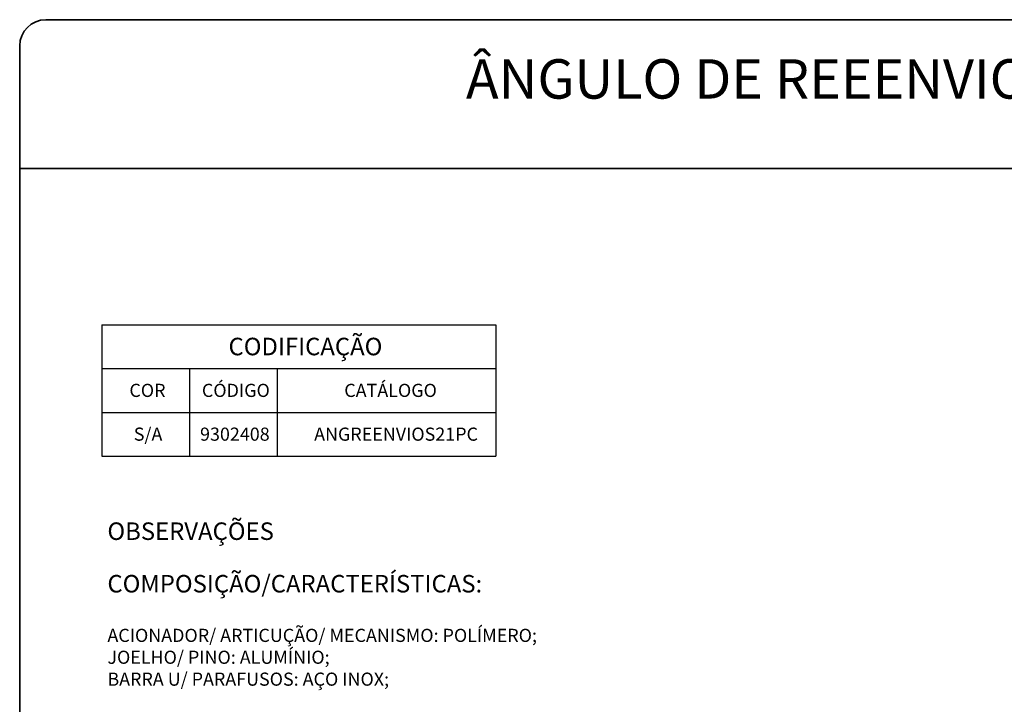
# Model space of a CAD drawing. Units: millimetres. Extents: x 10 to 205, y 4 to 287.
# Drawn here: x 10 to 122, y 209 to 287 of the extents above; entities that cross this region are included whole.
import ezdxf

# ---------------------------------------------------------------- set-up
doc = ezdxf.new("R2010")
doc.units = ezdxf.units.MM
doc.layers.add('LAYOUT_', color=7, linetype='Continuous', lineweight=35)
doc.layers.add('TEXTOS_EM_PORTUGUES', color=7, linetype='Continuous')
doc.styles.add('SLDTEXTSTYLE0', font='TXT', dxfattribs={"width": 0.7})

# ---------------------------------------------------------------- blocks, each defined once
blk = doc.blocks.new('SW_NOTE_0')
at = {"layer": 'TEXTOS_EM_PORTUGUES', "color": 0, "attachment_point": 1, "style": 'SLDTEXTSTYLE0'}
for s, insert, char_height in [('OBSERVAÇÕES', (0, 2.58), 2), ('COMPOSIÇÃO/CARACTERÍSTICAS:', (0, -3.42), 2), ('ACIONADOR/ ARTICUÇÃO/ MECANISMO: POLÍMERO;', (0, -9.57), 1.5), ('JOELHO/ PINO: ALUMÍNIO;', (0, -12.07), 1.5), ('BARRA U/ PARAFUSOS: AÇO INOX;', (0, -14.57), 1.5)]:
    blk.add_mtext(s, dxfattribs=dict(at, insert=insert, char_height=char_height))
blk = doc.blocks.new('SW_TABLEANNOTATION_0')
at = {"layer": 'TEXTOS_EM_PORTUGUES', "color": 0}
for p, q in [((0, 0), (0, -5)), ((0, 0), (10, 0)), ((10, 0), (20, 0)), ((20, 0), (45, 0)), ((45, 0), (45, -5)), ((0, -5), (0, -10)), ((0, -5), (10, -5)), ((10, -5), (10, -10)), ((10, -5), (20, -5)), ((20, -5), (20, -10)), ((20, -5), (45, -5)), ((45, -5), (45, -10)), ((0, -10), (0, -15)), ((0, -10), (10, -10)), ((10, -10), (10, -15)), ((10, -10), (20, -10)), ((20, -10), (20, -15)), ((20, -10), (45, -10)), ((45, -10), (45, -15)), ((0, -15), (10, -15)), ((10, -15), (20, -15)), ((20, -15), (45, -15))]:
    blk.add_line(p, q, dxfattribs=at)
at = {"layer": 'TEXTOS_EM_PORTUGUES', "color": 0, "attachment_point": 1, "style": 'SLDTEXTSTYLE0'}
for s, insert, char_height in [('CODIFICAÇÃO', (14.46, -1.48), 2), ('COR', (3.14, -6.74), 1.5), ('CÓDIGO', (11.42, -6.74), 1.5), ('CATÁLOGO', (27.68, -6.74), 1.5), ('S/A', (3.64, -11.74), 1.5), ('9302408', (11.21, -11.74), 1.5), ('ANGREENVIOS21PC', (24.24, -11.74), 1.5)]:
    blk.add_mtext(s, dxfattribs=dict(at, insert=insert, char_height=char_height))

msp = doc.modelspace()

# ---------------------------------------------------------------- linework, layer by layer
at = {"layer": 'LAYOUT_', "color": 7, "lineweight": 35}
for p, q in [((196.981, 286.999), (12.981, 286.999)), ((9.981, 12.999), (9.981, 283.999)), ((199.981, 269.999), (9.981, 269.999))]:
    msp.add_line(p, q, dxfattribs=at)
msp.add_arc((12.981, 283.999), 3, 90, 180, dxfattribs=at)

# ---------------------------------------------------------------- block references
at = {"layer": 'TEXTOS_EM_PORTUGUES'}
for name, p in [('SW_TABLEANNOTATION_0', (19.371, 252.151)), ('SW_NOTE_0', (20, 227))]:
    msp.add_blockref(name, p, dxfattribs=at)

# ---------------------------------------------------------------- texts
at = {"layer": 'TEXTOS_EM_PORTUGUES', "color": 7, "insert": (104.869, 282.482), "char_height": 4.5, "attachment_point": 2, "style": 'SLDTEXTSTYLE0'}
msp.add_mtext('ÂNGULO DE REEENVIO SOPHIA', dxfattribs=at)

doc.saveas('drawing.dxf')
